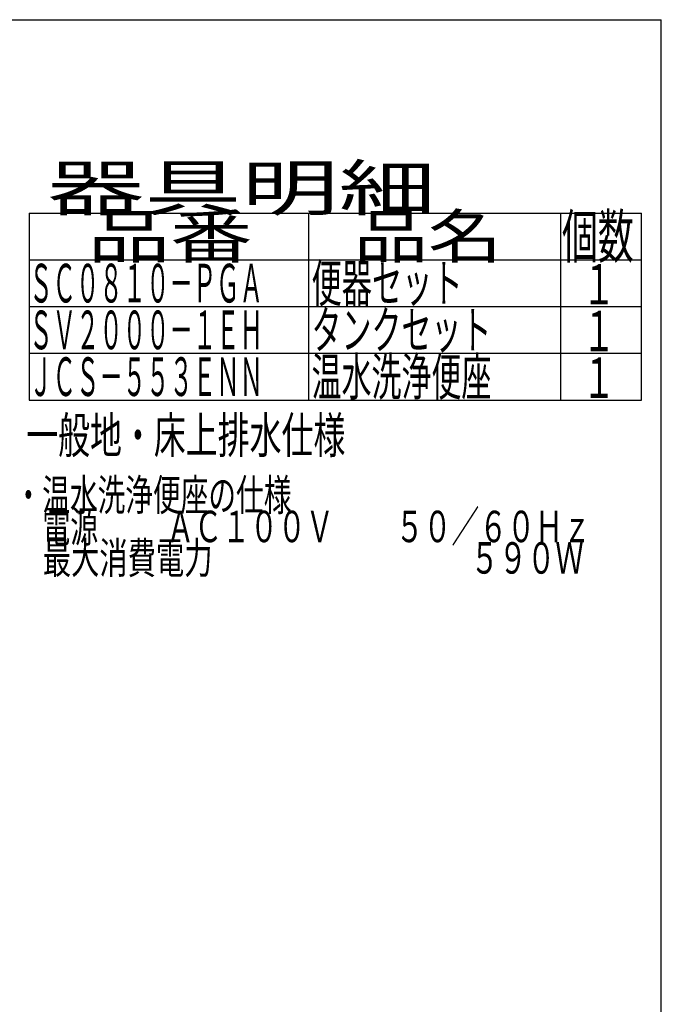
# Model space of a CAD drawing. Extents: x 0 to 2000, y 12 to 2915.
# Drawn here: x 1286 to 2000, y 1820 to 2915 of the extents above; entities that cross this region are included whole.
import ezdxf
from ezdxf.enums import TextEntityAlignment as Align

# ---------------------------------------------------------------- set-up
doc = ezdxf.new("R2010")
doc.units = 0
for name, color, linetype in [('便器', 7, 'CONTINUOUS'), ('器具明細表', 7, 'CONTINUOUS'), ('寸法', 7, 'CONTINUOUS'), ('枠', 7, 'CONTINUOUS')]:
    doc.layers.add(name, color=color, linetype=linetype)
doc.styles.add('EXCADSTD', font='monotxt', dxfattribs={"bigfont": 'extfont'})

msp = doc.modelspace()

# ---------------------------------------------------------------- linework, layer by layer
at = {"layer": '器具明細表', "color": 6, "linetype": 'CONTINUOUS'}
for p, q in [((1297, 2700), (1978, 2700)), ((1297, 2700), (1297, 2492)), ((1608, 2492), (1608, 2700)), ((1888, 2700), (1888, 2492)), ((1978, 2492), (1978, 2700)), ((1297, 2648), (1978, 2648)), ((1297, 2596), (1978, 2596)), ((1297, 2544), (1978, 2544)), ((1297, 2492), (1978, 2492))]:
    msp.add_line(p, q, dxfattribs=at)
at = {"layer": '枠', "color": 7, "linetype": 'CONTINUOUS'}
for p in [(180, 2915), (2000, 115)]:
    msp.add_line(p, (2000, 2915), dxfattribs=at)

# ---------------------------------------------------------------- texts
at = {"layer": '便器', "color": 2, "linetype": 'CONTINUOUS', "style": 'EXCADSTD', "width": 1.052966}
msp.add_text('一般地・床上排水仕様', height=40, dxfattribs=at).set_placement((1293.611, 2432.932), (1648.611, 2432.932), align=Align.FIT)
at = {"layer": '器具明細表', "color": 2, "linetype": 'CONTINUOUS', "style": 'EXCADSTD'}
for s, height, width, p, p2 in [('器具明細', 50, 2.629565, (1317, 2703), (1749, 2703)), ('品名', 48, 2.187341, (1658, 2650), (1822.988, 2650)), ('個数', 48, 1.057215, (1889.5, 2650), (1969.244, 2650)), ('品番', 48, 2.430379, (1362, 2650), (1545.32, 2650)), ('ＳＣ０８１０－ＰＧＡ', 43, 0.717383, (1297, 2600.5), (1557, 2600.5)), ('便器セット', 42, 0.965517, (1611, 2601), (1779, 2601)), ('１', 45, 1.12, (1912.549, 2598.316), (1948.549, 2598.316)), ('タンクセット', 42, 0.952381, (1611, 2549), (1811, 2549)), ('ＳＶ２０００－１ＥＨ', 43, 0.717383, (1297, 2548.5), (1557, 2548.5)), ('１', 45, 1.12, (1912.549, 2546.316), (1948.549, 2546.316)), ('温水洗浄便座', 42, 0.952381, (1611, 2497), (1811, 2497)), ('ＪＣＳ－５５３ＥＮＮ', 43, 0.717383, (1297, 2496.5), (1557, 2496.5)), ('１', 45, 1.12, (1912.549, 2494.316), (1948.549, 2494.316))]:
    msp.add_text(s, height=height, dxfattribs=dict(at, width=width)).set_placement(p, p2, align=Align.FIT)
at = {"layer": '寸法', "color": 2, "linetype": 'CONTINUOUS', "style": 'EXCADSTD'}
for s, width, p, p2 in [('・温水洗浄便座の仕様', 1.044068, (1280.611, 2368.932), (1588.611, 2368.932)), ('\u3000電源\u3000\u3000  ＡＣ１００Ｖ \u3000\u3000５０／６０Ｈｚ', 0.915714, (1280.611, 2333.932), (1921.611, 2333.932)), ('\u3000最大消費電力\u3000\u3000\u3000\u3000    \u3000\u3000\u3000 \u3000５９０Ｗ', 0.855405, (1280.611, 2298.932), (1913.611, 2298.932))]:
    msp.add_text(s, height=35, dxfattribs=dict(at, width=width)).set_placement(p, p2, align=Align.FIT)

doc.saveas('drawing.dxf')
